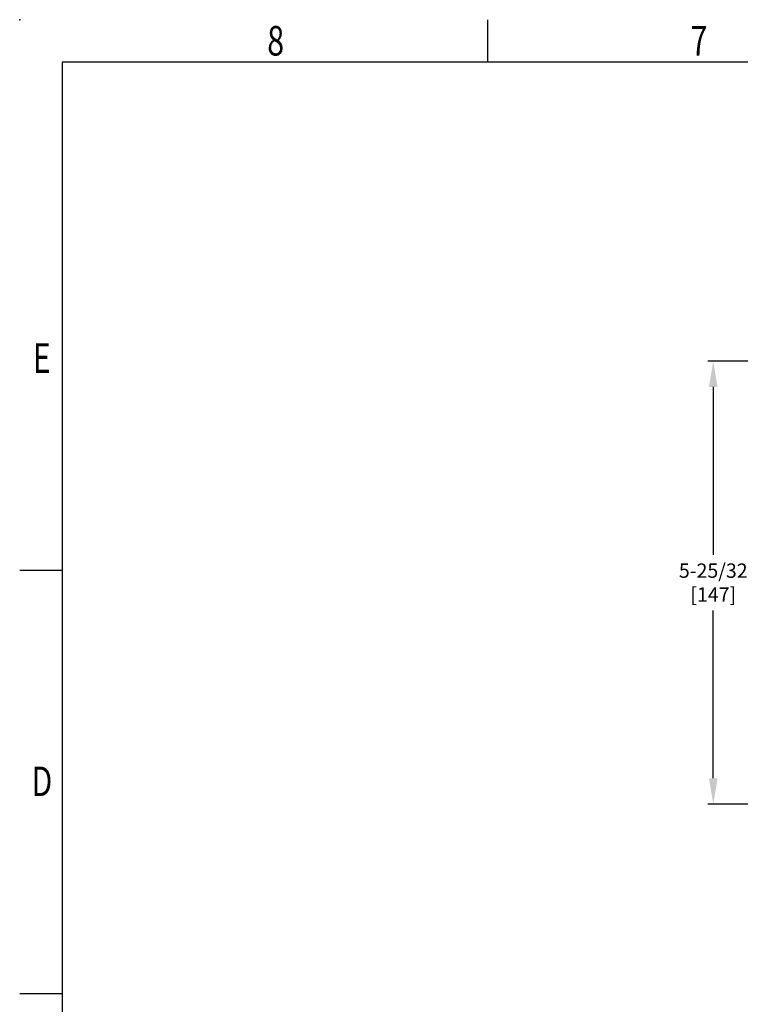
# Model space of a CAD drawing. Units: inches. Extents: x -0.6 to 47.9, y -0.6 to 31.3.
# Drawn here: x -0.6 to 9.5, y 17.6 to 31.3 of the extents above; entities that cross this region are included whole.
import ezdxf
from ezdxf.enums import TextEntityAlignment as Align

# ---------------------------------------------------------------- set-up
doc = ezdxf.new("R2010")
doc.units = ezdxf.units.IN
doc.header["$MEASUREMENT"] = 0
for name, color, linetype in [('DIMENS', 162, 'Continuous'), ('FORMAT', 8, 'Continuous'), ('FORMATTEXT', 7, 'Continuous')]:
    doc.layers.add(name, color=color, linetype=linetype)
doc.styles.add('ROMANS', font='romans.shx', dxfattribs={"width": 0.75})
doc.styles.add('STYLE1', font='romans.shx', dxfattribs={"width": 0.75, "height": 0.225})
doc.styles.add('STYLE2', font='romans.shx', dxfattribs={"height": 0.1})
doc.styles.add('STYLE4', font='romans.shx', dxfattribs={"height": 0.0625})
doc.dimstyles.new('DWYER_STANDARD', dxfattribs={"dimtxt": 0.1, "dimasz": 0.36, "dimexe": 0.078, "dimexo": 0.05, "dimgap": 0.05, "dimtad": 0, "dimtih": 1, "dimtoh": 1, "dimdec": 3, "dimrnd": 0.001, "dimzin": 4, "dimdsep": 46, "dimtxsty": 'ROMANS', "dimcen": 0.062, "dimclrd": 256, "dimclre": 256, "dimclrt": 256, "dimadec": 3, "dimazin": 1, "dimtfac": 1, "dimtdec": 3, "dimtofl": 0, "dimtmove": 0, "dimatfit": 1, "dimfxl": 1, "dimtolj": 1, "dimtzin": 0, "dimarcsym": 0})

# ---------------------------------------------------------------- blocks, each defined once
blk = doc.blocks.new('*D500')
at = {"layer": 'DIMENS', "lineweight": -2}
for p, q in [((10.238, 26.545), (9.008, 26.545)), ((9.086, 26.185), (9.086, 23.842)), ((9.086, 20.724), (9.086, 23.067)), ((9.786, 20.364), (9.008, 20.364))]:
    blk.add_line(p, q, dxfattribs=at)
at = {"layer": 'DIMENS'}
for points in [[(9.146, 26.185), (9.026, 26.185), (9.086, 26.545)], [(9.026, 20.724), (9.146, 20.724), (9.086, 20.364)]]:
    blk.add_solid(points, dxfattribs=at)
at = {"layer": 'DIMENS', "insert": (9.086, 23.455), "char_height": 0.2, "attachment_point": 5, "style": 'ROMANS'}
blk.add_mtext('\\A1;5-25/32\\P[147]', dxfattribs=at)
blk = doc.blocks.new('DWYERB')
at = {"layer": 'FORMAT'}
for p, q in [((1.9805, 10.24), (1.9805, 10.4368)), ((0, 10.24), (0, 0)), ((15.76, 10.24), (0, 10.24)), ((0, 7.874), (-0.1968, 7.874)), ((0, 5.9055), (-0.1968, 5.9055))]:
    blk.add_line(p, q, dxfattribs=at)
blk.add_point((-0.1968, 10.4368), dxfattribs=at)
at = {"layer": 'FORMAT', "style": 'ROMANS', "width": 0.75}
for s, p in [('8', (0.9937, 10.27)), ('7', (2.9622, 10.27)), ('E', (-0.0937, 8.7935)), ('D', (-0.0937, 6.825))]:
    blk.add_text(s, height=0.1378, dxfattribs=at).set_placement(p, align=Align.CENTER)
at = {"layer": 'FORMAT', "style": 'STYLE4', "flags": 4}
blk.add_attdef('DECTOL', text='', height=0.0625, dxfattribs=at).set_placement((12.0992, 0.2594), align=Align.RIGHT)
blk.add_attdef('ANGTOL', text='', height=0.0625, dxfattribs=at).set_placement((11.8795, 0.1531), align=Align.CENTER)
at = {"layer": 'FORMATTEXT', "style": 'STYLE4', "width": 0.75}
for tag, p in [('REVBLKDTEXTTOP', (5.8795, 1.395)), ('REVBLKDTEXTBTTM', (5.8795, 1.28)), ('REVBLKCTEXTTOP', (5.8795, 1.145)), ('REVBLKCTEXTBTTM', (5.8795, 1.03)), ('REVBLKBTEXTTOP', (5.8795, 0.895)), ('REVBLKBTEXTBTTM', (5.8795, 0.78)), ('REVBLKATEXTTOP', (5.8795, 0.645)), ('REVBLKATEXTBTTM', (5.8795, 0.53))]:
    blk.add_attdef(tag, p, '', height=0.07, dxfattribs=at)
at = {"layer": 'FORMATTEXT'}
for tag, height, style, width, p in [('RBDN', 0.1, 'STYLE2', 0.75, (5.6575, 1.325)), ('BYD', 0.07, 'STYLE4', 0.75, (9.5103, 1.39)), ('DATED', 0.07, 'STYLE4', 0.75, (9.5103, 1.28)), ('BYC', 0.07, 'STYLE4', 0.75, (9.5103, 1.14)), ('RBCN', 0.1, 'STYLE2', 0.75, (5.6575, 1.075)), ('DATEC', 0.07, 'STYLE4', 0.75, (9.5103, 1.03)), ('RBBN', 0.1, 'STYLE2', 0.75, (5.6575, 0.825)), ('BYB', 0.07, 'STYLE4', 0.75, (9.5103, 0.89)), ('DATEB', 0.07, 'STYLE4', 0.75, (9.5103, 0.78)), ('BYA', 0.07, 'STYLE4', 0.75, (9.5103, 0.64)), ('RBAN', 0.1, 'STYLE2', 0.75, (5.6575, 0.575)), ('DATEA', 0.07, 'STYLE4', 0.75, (9.5103, 0.53)), ('SCALE', 0.07, 'STYLE4', 0.9, (11.6859, 0.5034))]:
    blk.add_attdef(tag, text='', height=height, dxfattribs=dict(at, style=style, width=width)).set_placement(p, align=Align.CENTER)
at = {"layer": 'FORMATTEXT', "flags": 4}
for tag, height, style, width, p in [('DATE', 0.1, 'ROMANS', 0.75, (10.1085, 1.25)), ('T1L', 0.1, 'STYLE2', 0.9, (11.6025, 1.2517)), ('T2L', 0.1, 'STYLE2', 0.9, (11.6025, 1.0957)), ('MATERIALFR', 0.1, 'ROMANS', 0.75, (14.2975, 0.9709)), ('DRAFTER', 0.1, 'ROMANS', 0.75, (10.1085, 0.94)), ('T3L', 0.1, 'STYLE2', 0.9, (11.6025, 0.9397)), ('T4L', 0.1, 'STYLE2', 0.9, (11.6025, 0.7837)), ('MATERIALDESCR', 0.1, 'ROMANS', 0.75, (14.2975, 0.7995)), ('FINISHFR', 0.1, 'ROMANS', 0.75, (14.2975, 0.6045)), ('SHEET', 0.07, 'ROMANS', 0.9, (12.4157, 0.5036)), ('FINISHDESCR', 0.1, 'ROMANS', 0.75, (14.2975, 0.4331)), ('APPDBY', 0.1, 'ROMANS', 0.75, (10.1085, 0.32)), ('WEIGHT', 0.07, 'ROMANS', 0.75, (10.8519, 0.2252)), ('VOLUME', 0.07, 'ROMANS', 0.75, (10.8494, 0.0984))]:
    blk.add_attdef(tag, text='', height=height, dxfattribs=dict(at, style=style, width=width)).set_placement(p, align=Align.CENTER)
at = {"layer": 'FORMATTEXT', "style": 'STYLE1', "width": 0.625, "flags": 4}
blk.add_attdef('DWG_FR#', (13.4087, 0.0861), '', height=0.2, dxfattribs=at)

msp = doc.modelspace()

# ---------------------------------------------------------------- block references
at = {"xscale": 3, "yscale": 3, "zscale": 3}
msp.add_blockref('DWYERB', (0, 0), dxfattribs=at)

# ---------------------------------------------------------------- dimensions: what is measured, and where the dimension line sits
at = {"layer": 'DIMENS'}
dim = msp.add_linear_dim(base=(9.0859, 20.3642), p1=(10.4378, 26.5453), p2=(9.9859, 20.3642), angle=90, text='5-25/32\\P[147]', dimstyle='DWYER_STANDARD', override={"dimtxt": 0.2, "dimasz": 0.36, "dimexo": 0.2}, dxfattribs=at)
dim.commit()
dim.dimension.update_dxf_attribs({"geometry": '*D500', "text_midpoint": (9.0859, 23.4548)})

doc.saveas('drawing.dxf')
